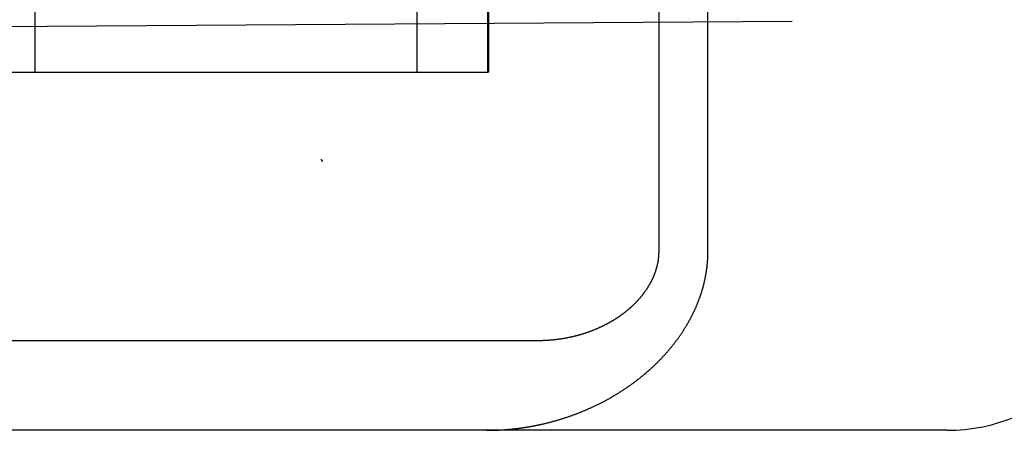
# Model space of a CAD drawing. Extents: x 361 to 1471, y 61 to 1604.
# Drawn here: x 583 to 589, y 1508 to 1511 of the extents above; entities that cross this region are included whole.
import ezdxf

# ---------------------------------------------------------------- set-up
doc = ezdxf.new("R2010")
doc.units = 0
doc.header["$LTSCALE"] = 4
doc.linetypes.add('CENTER', pattern=[50.8, 31.75, -6.35, 6.35, -6.35])
doc.linetypes.add('HIDDEN', pattern=[9.525, 6.35, -3.175])
for name, color, linetype in [('AM_7', 1, 'CENTER'), ('OBRYS', 7, 'CONTINUOUS'), ('SKRYTÁ__ISO_', 2, 'HIDDEN'), ('VIDITELNÁ__ISO_', 7, 'CONTINUOUS')]:
    doc.layers.add(name, color=color, linetype=linetype)

# ---------------------------------------------------------------- blocks, each defined once
blk = doc.blocks.new('A$C4B7440DB')
at = {"layer": 'SKRYTÁ__ISO_'}
for p, q in [((2, 7.5955), (2, 6.0912)), ((0.5, 4.4438), (0.5, 7.2763)), ((2, 6.0912), (2, 3.567)), ((2, 6.0912), (5.4, 6.0912)), ((0.5, 3.5876), (0.5, 4.4438)), ((4.9, 3.9631), (2, 3.9631)), ((0.5, 3.2865), (0.5, 3.5876)), ((2, 3.5611), (2, 3.567)), ((2, 3.567), (4.9, 3.567)), ((2, 3.5611), (4.9, 3.5611)), ((5.506, 2.6129), (1, 2.6129)), ((1, 2.3381), (6, 2.3381))]:
    blk.add_line(p, q, dxfattribs=at)
for points in [[(1.5, 4.487, 0), (1.5001, 4.487, 0), (1.5002, 4.4871, 0), (1.5003, 4.4872, 0), (1.5004, 4.4873, 0), (1.5005, 4.4873, 0), (1.5006, 4.4874, 0), (1.5006, 4.4875, 0), (1.5007, 4.4876, 0), (1.5008, 4.4876, 0), (1.5009, 4.4877, 0), (1.501, 4.4878, 0), (1.5011, 4.4879, 0), (1.5012, 4.4879, 0), (1.5013, 4.488, 0), (1.5014, 4.4881, 0), (1.5015, 4.4882, 0), (1.5016, 4.4882, 0), (1.5016, 4.4883, 0), (1.5017, 4.4884, 0), (1.5018, 4.4885, 0), (1.5019, 4.4885, 0), (1.502, 4.4886, 0), (1.5021, 4.4887, 0), (1.5022, 4.4887, 0), (1.5023, 4.4888, 0), (1.5024, 4.4889, 0), (1.5025, 4.489, 0), (1.5026, 4.489, 0), (1.5027, 4.4891, 0), (1.5027, 4.4892, 0), (1.5028, 4.4893, 0), (1.5029, 4.4893, 0), (1.503, 4.4894, 0), (1.5031, 4.4895, 0), (1.5032, 4.4896, 0), (1.5033, 4.4896, 0), (1.5034, 4.4897, 0), (1.5035, 4.4898, 0), (1.5036, 4.4899, 0), (1.5037, 4.4899, 0), (1.5037, 4.49, 0), (1.5038, 4.4901, 0), (1.5039, 4.4902, 0), (1.504, 4.4902, 0), (1.5041, 4.4903, 0), (1.5042, 4.4904, 0), (1.5043, 4.4905, 0), (1.5044, 4.4905, 0), (1.5045, 4.4906, 0), (1.5046, 4.4907, 0), (1.5047, 4.4908, 0), (1.5048, 4.4908, 0), (1.5049, 4.4909, 0), (1.5049, 4.491, 0), (1.505, 4.4911, 0), (1.5051, 4.4911, 0), (1.5052, 4.4912, 0), (1.5053, 4.4913, 0), (1.5054, 4.4913, 0), (1.5055, 4.4914, 0), (1.5056, 4.4915, 0), (1.5057, 4.4916, 0), (1.5058, 4.4916, 0), (1.5059, 4.4917, 0), (1.5059, 4.4918, 0), (1.506, 4.4919, 0), (1.5061, 4.492, 0), (1.5062, 4.492, 0), (1.5063, 4.4921, 0), (1.5064, 4.4922, 0), (1.5065, 4.4923, 0), (1.5066, 4.4923, 0), (1.5067, 4.4924, 0), (1.5068, 4.4925, 0), (1.5069, 4.4925, 0), (1.507, 4.4926, 0), (1.5071, 4.4927, 0), (1.5071, 4.4928, 0), (1.5072, 4.4928, 0), (1.5073, 4.4929, 0), (1.5074, 4.493, 0), (1.5075, 4.4931, 0), (1.5076, 4.4931, 0), (1.5077, 4.4932, 0), (1.5078, 4.4933, 0), (1.5079, 4.4934, 0), (1.508, 4.4934, 0), (1.5081, 4.4935, 0), (1.5082, 4.4936, 0), (1.5082, 4.4937, 0), (1.5083, 4.4937, 0), (1.5084, 4.4938, 0), (1.5085, 4.4939, 0), (1.5086, 4.494, 0), (1.5087, 4.494, 0), (1.5088, 4.4941, 0), (1.5089, 4.4942, 0), (1.509, 4.4943, 0), (1.5091, 4.4943, 0), (1.5091, 4.4944, 0), (1.5092, 4.4945, 0), (1.5093, 4.4946, 0), (1.5094, 4.4946, 0), (1.5095, 4.4947, 0), (1.5096, 4.4948, 0), (1.5097, 4.4949, 0), (1.5098, 4.4949, 0), (1.5099, 4.495, 0), (1.51, 4.4951, 0), (1.5101, 4.4952, 0), (1.5102, 4.4952, 0), (1.5103, 4.4953, 0), (1.5103, 4.4954, 0), (1.5104, 4.4955, 0), (1.5105, 4.4955, 0), (1.5106, 4.4956, 0), (1.5107, 4.4957, 0), (1.5108, 4.4958, 0), (1.5109, 4.4958, 0), (1.511, 4.4959, 0), (1.5111, 4.496, 0), (1.5112, 4.4961, 0), (1.5113, 4.4962, 0), (1.5113, 4.4962, 0), (1.5114, 4.4963, 0), (1.5115, 4.4964, 0), (1.5116, 4.4965, 0)], [(0, 3.5732, 0), (0, 3.5715, 0), (0, 3.5699, 0), (0, 3.5682, 0), (0, 3.5666, 0), (0, 3.565, 0), (0, 3.5633, 0), (0, 3.5617, 0), (0.0001, 3.56, 0), (0.0001, 3.5584, 0), (0.0001, 3.5567, 0), (0.0001, 3.5551, 0), (0.0001, 3.5535, 0), (0.0002, 3.5518, 0), (0.0002, 3.5502, 0), (0.0002, 3.5485, 0), (0.0002, 3.5469, 0), (0.0003, 3.5452, 0), (0.0003, 3.5436, 0), (0.0003, 3.5419, 0), (0.0004, 3.5403, 0), (0.0004, 3.5387, 0), (0.0005, 3.537, 0), (0.0005, 3.5354, 0), (0.0006, 3.5337, 0), (0.0006, 3.5321, 0), (0.0007, 3.5305, 0), (0.0007, 3.5288, 0), (0.0008, 3.5272, 0), (0.0008, 3.5255, 0), (0.0009, 3.5239, 0), (0.0009, 3.5222, 0), (0.001, 3.5206, 0), (0.0011, 3.519, 0), (0.0011, 3.5173, 0), (0.0012, 3.5157, 0), (0.0013, 3.514, 0), (0.0013, 3.5124, 0), (0.0014, 3.5107, 0), (0.0015, 3.5091, 0), (0.0015, 3.5075, 0), (0.0016, 3.5058, 0), (0.0017, 3.5042, 0), (0.0018, 3.5025, 0), (0.0019, 3.5009, 0), (0.002, 3.4993, 0), (0.002, 3.4976, 0), (0.0021, 3.496, 0), (0.0022, 3.4943, 0), (0.0023, 3.4927, 0), (0.0024, 3.4911, 0), (0.0025, 3.4894, 0), (0.0026, 3.4878, 0), (0.0027, 3.4861, 0), (0.0028, 3.4845, 0), (0.0029, 3.4829, 0), (0.003, 3.4812, 0), (0.0031, 3.4796, 0), (0.0033, 3.4779, 0), (0.0034, 3.4763, 0), (0.0035, 3.4747, 0), (0.0036, 3.473, 0), (0.0037, 3.4714, 0), (0.0038, 3.4698, 0), (0.004, 3.4681, 0), (0.0041, 3.4665, 0), (0.0042, 3.4649, 0), (0.0043, 3.4632, 0), (0.0045, 3.4616, 0), (0.0046, 3.4599, 0), (0.0047, 3.4583, 0), (0.0049, 3.4567, 0), (0.005, 3.455, 0), (0.0051, 3.4534, 0), (0.0053, 3.4518, 0), (0.0054, 3.4501, 0), (0.0056, 3.4485, 0), (0.0057, 3.4468, 0), (0.0059, 3.4452, 0), (0.006, 3.4436, 0), (0.0062, 3.4419, 0), (0.0063, 3.4403, 0), (0.0065, 3.4387, 0), (0.0067, 3.437, 0), (0.0068, 3.4354, 0), (0.007, 3.4338, 0), (0.0071, 3.4321, 0), (0.0073, 3.4305, 0), (0.0075, 3.4289, 0), (0.0076, 3.4272, 0), (0.0078, 3.4256, 0), (0.008, 3.424, 0), (0.0082, 3.4223, 0), (0.0083, 3.4207, 0), (0.0085, 3.419, 0), (0.0087, 3.4174, 0), (0.0089, 3.4158, 0), (0.0091, 3.4141, 0), (0.0093, 3.4125, 0), (0.0095, 3.4109, 0), (0.0096, 3.4093, 0), (0.0098, 3.4076, 0), (0.01, 3.406, 0), (0.0102, 3.4044, 0), (0.0104, 3.4027, 0), (0.0106, 3.4011, 0), (0.0108, 3.3995, 0), (0.011, 3.3978, 0), (0.0112, 3.3962, 0), (0.0115, 3.3946, 0), (0.0117, 3.3929, 0), (0.0119, 3.3913, 0), (0.0121, 3.3897, 0), (0.0123, 3.3881, 0), (0.0125, 3.3864, 0), (0.0128, 3.3848, 0), (0.013, 3.3832, 0), (0.0132, 3.3816, 0), (0.0134, 3.3799, 0), (0.0137, 3.3783, 0), (0.0139, 3.3767, 0), (0.0141, 3.3751, 0), (0.0143, 3.3734, 0), (0.0146, 3.3718, 0), (0.0148, 3.3702, 0), (0.0151, 3.3686, 0), (0.0153, 3.3669, 0), (0.0155, 3.3653, 0), (0.0158, 3.3637, 0), (0.016, 3.3621, 0), (0.0163, 3.3604, 0), (0.0165, 3.3588, 0), (0.0168, 3.3572, 0), (0.017, 3.3556, 0), (0.0173, 3.354, 0), (0.0175, 3.3523, 0), (0.0178, 3.3507, 0), (0.0181, 3.3491, 0), (0.0183, 3.3475, 0), (0.0186, 3.3458, 0), (0.0189, 3.3442, 0), (0.0191, 3.3426, 0), (0.0194, 3.341, 0), (0.0197, 3.3394, 0), (0.02, 3.3378, 0), (0.0202, 3.3361, 0), (0.0205, 3.3345, 0), (0.0208, 3.3329, 0), (0.0211, 3.3313, 0), (0.0214, 3.3297, 0), (0.0216, 3.3281, 0), (0.0219, 3.3264, 0), (0.0222, 3.3248, 0), (0.0225, 3.3232, 0), (0.0228, 3.3216, 0), (0.0231, 3.32, 0), (0.0234, 3.3184, 0), (0.0237, 3.3168, 0), (0.024, 3.3151, 0), (0.0243, 3.3135, 0), (0.0246, 3.3119, 0), (0.0249, 3.3103, 0), (0.0252, 3.3087, 0), (0.0255, 3.3071, 0), (0.0258, 3.3055, 0), (0.0262, 3.3039, 0), (0.0265, 3.3022, 0), (0.0268, 3.3006, 0), (0.0271, 3.299, 0), (0.0274, 3.2974, 0), (0.0278, 3.2958, 0), (0.0281, 3.2942, 0), (0.0284, 3.2926, 0), (0.0287, 3.291, 0), (0.0291, 3.2894, 0), (0.0294, 3.2878, 0), (0.0297, 3.2862, 0), (0.0301, 3.2846, 0), (0.0304, 3.283, 0), (0.0307, 3.2814, 0), (0.0311, 3.2797, 0), (0.0314, 3.2781, 0), (0.0318, 3.2765, 0), (0.0321, 3.2749, 0), (0.0325, 3.2733, 0), (0.0328, 3.2717, 0), (0.0332, 3.2701, 0), (0.0335, 3.2685, 0), (0.0339, 3.2669, 0), (0.0343, 3.2653, 0), (0.0346, 3.2637, 0), (0.035, 3.2621, 0)], [(0.035, 3.2621, 0), (0.0359, 3.258, 0), (0.0369, 3.2538, 0), (0.0379, 3.2497, 0), (0.0388, 3.2455, 0), (0.0398, 3.2414, 0), (0.0408, 3.2373, 0), (0.0419, 3.2332, 0), (0.0429, 3.229, 0), (0.0439, 3.2249, 0), (0.045, 3.2208, 0), (0.0461, 3.2168, 0), (0.0471, 3.2127, 0), (0.0482, 3.2086, 0), (0.0493, 3.2045, 0), (0.0504, 3.2004, 0), (0.0516, 3.1964, 0), (0.0527, 3.1923, 0), (0.0538, 3.1883, 0), (0.055, 3.1842, 0), (0.0561, 3.1802, 0), (0.0573, 3.1762, 0), (0.0585, 3.1721, 0), (0.0597, 3.1681, 0), (0.0609, 3.1641, 0), (0.0621, 3.1601, 0), (0.0634, 3.1561, 0), (0.0646, 3.1521, 0), (0.0659, 3.1482, 0), (0.0671, 3.1442, 0), (0.0684, 3.1402, 0), (0.0697, 3.1363, 0), (0.071, 3.1323, 0), (0.0723, 3.1284, 0), (0.0736, 3.1244, 0), (0.0749, 3.1205, 0), (0.0763, 3.1166, 0), (0.0776, 3.1126, 0), (0.079, 3.1087, 0), (0.0804, 3.1048, 0), (0.0817, 3.1009, 0), (0.0831, 3.097, 0), (0.0845, 3.0932, 0), (0.0859, 3.0893, 0), (0.0874, 3.0854, 0), (0.0888, 3.0816, 0), (0.0902, 3.0777, 0), (0.0917, 3.0739, 0), (0.0931, 3.07, 0), (0.0946, 3.0662, 0), (0.0961, 3.0624, 0), (0.0976, 3.0585, 0), (0.0991, 3.0547, 0), (0.1006, 3.0509, 0), (0.1021, 3.0471, 0), (0.1037, 3.0434, 0), (0.1052, 3.0396, 0), (0.1067, 3.0358, 0), (0.1083, 3.032, 0), (0.1099, 3.0283, 0), (0.1115, 3.0245, 0), (0.113, 3.0208, 0), (0.1146, 3.0171, 0), (0.1163, 3.0133, 0), (0.1179, 3.0096, 0), (0.1195, 3.0059, 0), (0.1211, 3.0022, 0), (0.1228, 2.9985, 0), (0.1244, 2.9948, 0), (0.1261, 2.9912, 0), (0.1278, 2.9875, 0), (0.1295, 2.9838, 0), (0.1312, 2.9802, 0), (0.1329, 2.9765, 0), (0.1346, 2.9729, 0), (0.1363, 2.9693, 0), (0.138, 2.9657, 0), (0.1398, 2.962, 0), (0.1415, 2.9584, 0), (0.1433, 2.9548, 0), (0.145, 2.9513, 0), (0.1468, 2.9477, 0), (0.1486, 2.9441, 0), (0.1504, 2.9405, 0), (0.1522, 2.937, 0), (0.154, 2.9335, 0), (0.1558, 2.9299, 0), (0.1576, 2.9264, 0), (0.1595, 2.9229, 0), (0.1613, 2.9194, 0), (0.1631, 2.9159, 0), (0.165, 2.9124, 0), (0.1669, 2.9089, 0), (0.1688, 2.9054, 0), (0.1706, 2.9019, 0), (0.1725, 2.8985, 0), (0.1744, 2.895, 0), (0.1763, 2.8916, 0), (0.1783, 2.8882, 0), (0.1802, 2.8847, 0), (0.1821, 2.8813, 0), (0.1841, 2.8779, 0), (0.186, 2.8745, 0), (0.188, 2.8712, 0), (0.19, 2.8678, 0), (0.1919, 2.8644, 0), (0.1939, 2.8611, 0), (0.1959, 2.8577, 0), (0.1979, 2.8544, 0), (0.1999, 2.851, 0), (0.2019, 2.8477, 0), (0.2039, 2.8444, 0), (0.206, 2.8411, 0), (0.208, 2.8378, 0), (0.2101, 2.8345, 0), (0.2121, 2.8312, 0), (0.2142, 2.828, 0), (0.2162, 2.8247, 0), (0.2183, 2.8215, 0), (0.2204, 2.8182, 0), (0.2225, 2.815, 0), (0.2246, 2.8118, 0), (0.2267, 2.8086, 0), (0.2288, 2.8054, 0), (0.2309, 2.8022, 0), (0.2331, 2.799, 0), (0.2352, 2.7958, 0), (0.2373, 2.7927, 0), (0.2395, 2.7895, 0), (0.2417, 2.7864, 0), (0.2438, 2.7832, 0), (0.246, 2.7801, 0), (0.2482, 2.777, 0), (0.2503, 2.7739, 0), (0.2525, 2.7708, 0), (0.2547, 2.7677, 0), (0.2569, 2.7647, 0), (0.2592, 2.7616, 0), (0.2614, 2.7586, 0), (0.2636, 2.7555, 0), (0.2658, 2.7525, 0), (0.2681, 2.7495, 0), (0.2703, 2.7464, 0), (0.2726, 2.7434, 0), (0.2748, 2.7405, 0), (0.2771, 2.7375, 0), (0.2794, 2.7345, 0), (0.2816, 2.7315, 0), (0.2839, 2.7286, 0), (0.2862, 2.7256, 0), (0.2885, 2.7227, 0), (0.2908, 2.7198, 0), (0.2931, 2.7169, 0), (0.2954, 2.714, 0), (0.2978, 2.7111, 0), (0.3001, 2.7082, 0), (0.3024, 2.7053, 0), (0.3048, 2.7025, 0), (0.3071, 2.6996, 0), (0.3095, 2.6968, 0), (0.3118, 2.694, 0), (0.3142, 2.6911, 0), (0.3165, 2.6883, 0), (0.3189, 2.6855, 0), (0.3213, 2.6827, 0), (0.3237, 2.68, 0), (0.3261, 2.6772, 0), (0.3285, 2.6745, 0), (0.3309, 2.6717, 0), (0.3333, 2.669, 0), (0.3357, 2.6662, 0), (0.3381, 2.6635, 0), (0.3406, 2.6608, 0), (0.343, 2.6581, 0), (0.3454, 2.6555, 0), (0.3479, 2.6528, 0), (0.3503, 2.6501, 0), (0.3528, 2.6475, 0), (0.3552, 2.6448, 0), (0.3577, 2.6422, 0), (0.3601, 2.6396, 0), (0.3626, 2.637, 0), (0.3651, 2.6344, 0), (0.3676, 2.6318, 0), (0.3701, 2.6292, 0), (0.3726, 2.6267, 0), (0.3751, 2.6241, 0), (0.3776, 2.6216, 0), (0.3801, 2.619, 0), (0.3826, 2.6165, 0), (0.3851, 2.614, 0), (0.3876, 2.6115, 0), (0.3901, 2.609, 0), (0.3927, 2.6065, 0), (0.3952, 2.6041, 0), (0.3977, 2.6016, 0), (0.4003, 2.5992, 0), (0.4028, 2.5967, 0), (0.4054, 2.5943, 0), (0.408, 2.5919, 0), (0.4105, 2.5895, 0), (0.4131, 2.5871, 0), (0.4157, 2.5847, 0), (0.4182, 2.5824, 0), (0.4208, 2.58, 0), (0.4234, 2.5777, 0), (0.426, 2.5753, 0), (0.4286, 2.573, 0), (0.4312, 2.5707, 0), (0.4338, 2.5684, 0), (0.4364, 2.5661, 0), (0.439, 2.5638, 0), (0.4416, 2.5616, 0), (0.4442, 2.5593, 0), (0.4468, 2.5571, 0), (0.4495, 2.5549, 0), (0.4521, 2.5526, 0), (0.4547, 2.5504, 0), (0.4573, 2.5482, 0), (0.46, 2.5461, 0), (0.4626, 2.5439, 0), (0.4653, 2.5417, 0), (0.4679, 2.5396, 0), (0.4706, 2.5374, 0), (0.4732, 2.5353, 0), (0.4759, 2.5332, 0), (0.4785, 2.5311, 0), (0.4812, 2.529, 0), (0.4838, 2.5269, 0), (0.4865, 2.5248, 0), (0.4892, 2.5228, 0), (0.4918, 2.5207, 0), (0.4945, 2.5187, 0), (0.4972, 2.5167, 0), (0.4999, 2.5147, 0), (0.5026, 2.5127, 0), (0.5052, 2.5107, 0), (0.5079, 2.5087, 0), (0.5106, 2.5068, 0), (0.5133, 2.5048, 0), (0.516, 2.5029, 0), (0.5187, 2.5009, 0), (0.5214, 2.499, 0), (0.5241, 2.4971, 0), (0.5268, 2.4952, 0), (0.5295, 2.4933, 0), (0.5322, 2.4915, 0), (0.535, 2.4896, 0), (0.5377, 2.4878, 0), (0.5404, 2.4859, 0), (0.5431, 2.4841, 0), (0.5458, 2.4823, 0), (0.5486, 2.4805, 0), (0.5513, 2.4787, 0), (0.554, 2.4769, 0), (0.5567, 2.4752, 0), (0.5595, 2.4734, 0), (0.5622, 2.4717, 0), (0.5649, 2.4699, 0), (0.5677, 2.4682, 0), (0.5704, 2.4665, 0), (0.5732, 2.4648, 0), (0.5759, 2.4631, 0), (0.5787, 2.4615, 0), (0.5814, 2.4598, 0), (0.5842, 2.4581, 0), (0.5869, 2.4565, 0), (0.5897, 2.4549, 0), (0.5924, 2.4533, 0), (0.5952, 2.4516, 0), (0.5979, 2.4501, 0), (0.6007, 2.4485, 0), (0.6034, 2.4469, 0), (0.6062, 2.4453, 0), (0.609, 2.4438, 0), (0.6117, 2.4423, 0), (0.6145, 2.4407, 0), (0.6173, 2.4392, 0), (0.62, 2.4377, 0), (0.6228, 2.4362, 0), (0.6256, 2.4348, 0), (0.6284, 2.4333, 0), (0.6311, 2.4319, 0), (0.6339, 2.4304, 0), (0.6367, 2.429, 0), (0.6395, 2.4276, 0), (0.6422, 2.4262, 0), (0.645, 2.4248, 0), (0.6478, 2.4234, 0), (0.6506, 2.422, 0), (0.6534, 2.4206, 0), (0.6561, 2.4193, 0), (0.6589, 2.4179, 0), (0.6617, 2.4166, 0), (0.6645, 2.4153, 0), (0.6673, 2.414, 0), (0.6701, 2.4127, 0), (0.6729, 2.4114, 0), (0.6756, 2.4102, 0), (0.6784, 2.4089, 0), (0.6812, 2.4077, 0), (0.684, 2.4064, 0), (0.6868, 2.4052, 0), (0.6896, 2.404, 0), (0.6924, 2.4028, 0), (0.6951, 2.4016, 0), (0.6979, 2.4004, 0), (0.7007, 2.3993, 0), (0.7035, 2.3981, 0), (0.7063, 2.397, 0), (0.7091, 2.3958, 0), (0.7118, 2.3947, 0), (0.7146, 2.3936, 0), (0.7174, 2.3925, 0), (0.7202, 2.3914, 0), (0.723, 2.3904, 0), (0.7257, 2.3893, 0), (0.7285, 2.3883, 0), (0.7313, 2.3872, 0), (0.7341, 2.3862, 0), (0.7369, 2.3852, 0), (0.7397, 2.3841, 0), (0.7424, 2.3832, 0), (0.7452, 2.3822, 0), (0.748, 2.3812, 0), (0.7508, 2.3802, 0), (0.7536, 2.3793, 0), (0.7563, 2.3784, 0), (0.7591, 2.3774, 0), (0.7619, 2.3765, 0), (0.7647, 2.3756, 0), (0.7674, 2.3747, 0), (0.7702, 2.3738, 0), (0.773, 2.373, 0), (0.7758, 2.3721, 0), (0.7786, 2.3712, 0), (0.7813, 2.3704, 0), (0.7841, 2.3696, 0), (0.7869, 2.3688, 0), (0.7897, 2.368, 0), (0.7924, 2.3672, 0), (0.7952, 2.3664, 0), (0.798, 2.3656, 0), (0.8008, 2.3649, 0), (0.8035, 2.3641, 0), (0.8063, 2.3634, 0), (0.8091, 2.3626, 0), (0.8119, 2.3619, 0), (0.8147, 2.3612, 0), (0.8174, 2.3605, 0), (0.8202, 2.3598, 0), (0.823, 2.3592, 0), (0.8257, 2.3585, 0), (0.8285, 2.3579, 0), (0.8313, 2.3572, 0), (0.8341, 2.3566, 0), (0.8368, 2.3559, 0), (0.8396, 2.3554, 0), (0.8424, 2.3548, 0), (0.8452, 2.3542, 0), (0.8479, 2.3536, 0), (0.8507, 2.353, 0), (0.8535, 2.3525, 0), (0.8562, 2.3519, 0), (0.859, 2.3514, 0), (0.8618, 2.3509, 0), (0.8646, 2.3504, 0), (0.8673, 2.3498, 0), (0.8701, 2.3494, 0), (0.8729, 2.3489, 0), (0.8756, 2.3484, 0), (0.8784, 2.3479, 0), (0.8812, 2.3475, 0), (0.8839, 2.3471, 0), (0.8867, 2.3466, 0), (0.8895, 2.3462, 0), (0.8922, 2.3458, 0), (0.895, 2.3454, 0), (0.8978, 2.345, 0), (0.9006, 2.3447, 0), (0.9033, 2.3443, 0), (0.9061, 2.3439, 0), (0.9089, 2.3436, 0), (0.9116, 2.3433, 0), (0.9144, 2.343, 0), (0.9172, 2.3426, 0), (0.9199, 2.3423, 0), (0.9227, 2.342, 0), (0.9254, 2.3418, 0), (0.9282, 2.3415, 0), (0.931, 2.3412, 0), (0.9337, 2.341, 0), (0.9365, 2.3407, 0), (0.9393, 2.3405, 0), (0.942, 2.3403, 0), (0.9448, 2.3401, 0), (0.9476, 2.3399, 0), (0.9503, 2.3397, 0), (0.9531, 2.3395, 0), (0.9558, 2.3394, 0), (0.9586, 2.3392, 0), (0.9614, 2.3391, 0), (0.9641, 2.3389, 0), (0.9669, 2.3388, 0), (0.9697, 2.3387, 0), (0.9724, 2.3386, 0), (0.9752, 2.3385, 0), (0.9779, 2.3384, 0), (0.9807, 2.3383, 0), (0.9835, 2.3382, 0), (0.9862, 2.3382, 0), (0.989, 2.3382, 0), (0.9917, 2.3381, 0), (0.9945, 2.3381, 0), (0.9972, 2.3381, 0), (1, 2.3381, 0)], [(1, 2.6129, 0), (0.9977, 2.6129, 0), (0.9955, 2.6129, 0), (0.9932, 2.6129, 0), (0.991, 2.613, 0), (0.9887, 2.613, 0), (0.9865, 2.6131, 0), (0.9842, 2.6132, 0), (0.982, 2.6133, 0), (0.9797, 2.6134, 0), (0.9775, 2.6136, 0), (0.9753, 2.6137, 0), (0.973, 2.6139, 0), (0.9708, 2.6141, 0), (0.9685, 2.6143, 0), (0.9663, 2.6145, 0), (0.9641, 2.6147, 0), (0.9618, 2.6149, 0), (0.9596, 2.6152, 0), (0.9574, 2.6155, 0), (0.9552, 2.6157, 0), (0.9529, 2.616, 0), (0.9507, 2.6164, 0), (0.9485, 2.6167, 0), (0.9463, 2.617, 0), (0.9441, 2.6174, 0), (0.9419, 2.6177, 0), (0.9396, 2.6181, 0), (0.9374, 2.6185, 0), (0.9352, 2.6189, 0), (0.933, 2.6193, 0), (0.9308, 2.6198, 0), (0.9286, 2.6202, 0), (0.9264, 2.6207, 0), (0.9242, 2.6212, 0), (0.922, 2.6217, 0), (0.9198, 2.6222, 0), (0.9176, 2.6227, 0), (0.9155, 2.6232, 0), (0.9133, 2.6238, 0), (0.9111, 2.6243, 0), (0.9089, 2.6249, 0), (0.9067, 2.6255, 0), (0.9045, 2.6261, 0), (0.9024, 2.6267, 0), (0.9002, 2.6273, 0), (0.898, 2.628, 0), (0.8959, 2.6286, 0), (0.8937, 2.6293, 0), (0.8916, 2.63, 0), (0.8894, 2.6307, 0), (0.8873, 2.6314, 0), (0.8852, 2.6321, 0), (0.883, 2.6328, 0), (0.8809, 2.6336, 0), (0.8788, 2.6343, 0), (0.8767, 2.6351, 0), (0.8746, 2.6359, 0), (0.8725, 2.6367, 0), (0.8704, 2.6375, 0), (0.8683, 2.6383, 0), (0.8662, 2.6391, 0), (0.8641, 2.64, 0), (0.862, 2.6408, 0), (0.8599, 2.6417, 0), (0.8579, 2.6425, 0), (0.8558, 2.6434, 0), (0.8537, 2.6443, 0), (0.8517, 2.6452, 0), (0.8496, 2.6462, 0), (0.8476, 2.6471, 0), (0.8456, 2.648, 0), (0.8435, 2.649, 0), (0.8415, 2.65, 0), (0.8395, 2.6509, 0), (0.8374, 2.6519, 0), (0.8354, 2.6529, 0), (0.8334, 2.6539, 0), (0.8314, 2.6549, 0), (0.8294, 2.656, 0), (0.8274, 2.657, 0), (0.8254, 2.6581, 0), (0.8234, 2.6591, 0), (0.8214, 2.6602, 0), (0.8194, 2.6613, 0), (0.8175, 2.6624, 0), (0.8155, 2.6635, 0), (0.8135, 2.6646, 0), (0.8116, 2.6657, 0), (0.8096, 2.6668, 0), (0.8077, 2.668, 0), (0.8058, 2.6691, 0), (0.8038, 2.6703, 0), (0.8019, 2.6714, 0), (0.8, 2.6726, 0), (0.7981, 2.6738, 0), (0.7962, 2.675, 0), (0.7943, 2.6762, 0), (0.7925, 2.6774, 0), (0.7906, 2.6786, 0), (0.7887, 2.6798, 0), (0.7869, 2.681, 0), (0.785, 2.6822, 0), (0.7832, 2.6835, 0), (0.7814, 2.6847, 0), (0.7795, 2.686, 0), (0.7777, 2.6872, 0), (0.7759, 2.6885, 0), (0.7741, 2.6898, 0), (0.7723, 2.6911, 0), (0.7705, 2.6923, 0), (0.7688, 2.6936, 0), (0.767, 2.6949, 0), (0.7652, 2.6963, 0), (0.7635, 2.6976, 0), (0.7617, 2.6989, 0), (0.76, 2.7002, 0), (0.7583, 2.7015, 0), (0.7565, 2.7029, 0), (0.7548, 2.7042, 0), (0.7531, 2.7056, 0), (0.7514, 2.7069, 0), (0.7497, 2.7083, 0), (0.748, 2.7097, 0), (0.7463, 2.711, 0), (0.7447, 2.7124, 0), (0.743, 2.7138, 0), (0.7413, 2.7152, 0), (0.7397, 2.7166, 0), (0.7381, 2.718, 0), (0.7364, 2.7194, 0), (0.7348, 2.7208, 0), (0.7332, 2.7222, 0), (0.7316, 2.7236, 0), (0.73, 2.725, 0), (0.7284, 2.7265, 0), (0.7268, 2.7279, 0), (0.7252, 2.7293, 0), (0.7236, 2.7308, 0), (0.7221, 2.7322, 0), (0.7205, 2.7337, 0), (0.7189, 2.7351, 0), (0.7174, 2.7366, 0), (0.7159, 2.738, 0), (0.7143, 2.7395, 0), (0.7128, 2.741, 0), (0.7113, 2.7425, 0), (0.7098, 2.7439, 0), (0.7083, 2.7454, 0), (0.7068, 2.7469, 0), (0.7053, 2.7484, 0), (0.7039, 2.7499, 0), (0.7024, 2.7514, 0), (0.7009, 2.7529, 0), (0.6995, 2.7544, 0), (0.698, 2.7559, 0), (0.6966, 2.7574, 0), (0.6952, 2.7589, 0), (0.6937, 2.7604, 0), (0.6923, 2.7619, 0), (0.6909, 2.7634, 0), (0.6895, 2.765, 0), (0.6881, 2.7665, 0), (0.6867, 2.768, 0), (0.6854, 2.7695, 0), (0.684, 2.7711, 0), (0.6826, 2.7726, 0), (0.6813, 2.7741, 0), (0.6799, 2.7757, 0), (0.6786, 2.7772, 0), (0.6773, 2.7787, 0), (0.6759, 2.7803, 0), (0.6746, 2.7818, 0), (0.6733, 2.7834, 0), (0.672, 2.7849, 0), (0.6707, 2.7864, 0), (0.6694, 2.788, 0), (0.6682, 2.7895, 0), (0.6669, 2.7911, 0), (0.6656, 2.7926, 0), (0.6644, 2.7942, 0), (0.6631, 2.7957, 0), (0.6619, 2.7973, 0), (0.6606, 2.7988, 0), (0.6594, 2.8004, 0), (0.6582, 2.802, 0), (0.657, 2.8035, 0), (0.6557, 2.8051, 0), (0.6545, 2.8067, 0), (0.6533, 2.8083, 0), (0.652, 2.81, 0), (0.6508, 2.8116, 0), (0.6496, 2.8132, 0), (0.6483, 2.8149, 0), (0.6471, 2.8165, 0), (0.6459, 2.8182, 0), (0.6447, 2.8199, 0), (0.6434, 2.8216, 0), (0.6422, 2.8233, 0), (0.641, 2.825, 0), (0.6398, 2.8268, 0), (0.6385, 2.8285, 0), (0.6373, 2.8302, 0), (0.6361, 2.832, 0), (0.6349, 2.8338, 0), (0.6336, 2.8355, 0), (0.6324, 2.8373, 0), (0.6312, 2.8391, 0), (0.63, 2.8409, 0), (0.6288, 2.8428, 0), (0.6276, 2.8446, 0), (0.6263, 2.8464, 0), (0.6251, 2.8483, 0), (0.6239, 2.8502, 0), (0.6227, 2.852, 0), (0.6215, 2.8539, 0), (0.6203, 2.8558, 0), (0.6191, 2.8577, 0), (0.6179, 2.8596, 0), (0.6167, 2.8616, 0), (0.6155, 2.8635, 0), (0.6143, 2.8655, 0), (0.6131, 2.8674, 0), (0.6119, 2.8694, 0), (0.6107, 2.8714, 0), (0.6096, 2.8733, 0), (0.6084, 2.8754, 0), (0.6072, 2.8774, 0), (0.606, 2.8794, 0), (0.6048, 2.8814, 0), (0.6037, 2.8835, 0), (0.6025, 2.8855, 0), (0.6013, 2.8876, 0), (0.6002, 2.8897, 0), (0.599, 2.8918, 0), (0.5978, 2.8939, 0), (0.5967, 2.896, 0), (0.5955, 2.8981, 0), (0.5944, 2.9002, 0), (0.5932, 2.9024, 0), (0.5921, 2.9045, 0), (0.591, 2.9067, 0), (0.5898, 2.9088, 0), (0.5887, 2.911, 0), (0.5876, 2.9132, 0), (0.5865, 2.9154, 0), (0.5853, 2.9176, 0), (0.5842, 2.9199, 0), (0.5831, 2.9221, 0), (0.582, 2.9244, 0), (0.5809, 2.9266, 0), (0.5798, 2.9289, 0), (0.5787, 2.9312, 0), (0.5776, 2.9335, 0), (0.5765, 2.9358, 0), (0.5755, 2.9381, 0), (0.5744, 2.9404, 0), (0.5733, 2.9427, 0), (0.5722, 2.9451, 0), (0.5712, 2.9474, 0), (0.5701, 2.9498, 0), (0.5691, 2.9522, 0), (0.568, 2.9545, 0), (0.567, 2.9569, 0), (0.5659, 2.9594, 0), (0.5649, 2.9618, 0), (0.5639, 2.9642, 0), (0.5629, 2.9666, 0), (0.5619, 2.9691, 0), (0.5608, 2.9715, 0), (0.5598, 2.974, 0), (0.5588, 2.9765, 0), (0.5578, 2.979, 0), (0.5569, 2.9815, 0), (0.5559, 2.984, 0), (0.5549, 2.9865, 0), (0.5539, 2.9891, 0), (0.553, 2.9916, 0), (0.552, 2.9942, 0), (0.5511, 2.9967, 0), (0.5501, 2.9993, 0), (0.5492, 3.0019, 0), (0.5482, 3.0045, 0), (0.5473, 3.0071, 0), (0.5464, 3.0097, 0), (0.5455, 3.0124, 0), (0.5446, 3.015, 0), (0.5437, 3.0177, 0), (0.5428, 3.0203, 0), (0.5419, 3.023, 0), (0.541, 3.0257, 0), (0.5402, 3.0284, 0), (0.5393, 3.0311, 0), (0.5384, 3.0338, 0), (0.5376, 3.0365, 0), (0.5368, 3.0392, 0), (0.5359, 3.0419, 0), (0.5351, 3.0446, 0), (0.5343, 3.0474, 0), (0.5335, 3.0501, 0), (0.5327, 3.0528, 0), (0.532, 3.0556, 0), (0.5312, 3.0583, 0), (0.5304, 3.061, 0), (0.5297, 3.0638, 0), (0.5289, 3.0665, 0), (0.5282, 3.0693, 0), (0.5275, 3.072, 0), (0.5268, 3.0748, 0), (0.5261, 3.0775, 0), (0.5254, 3.0803, 0), (0.5247, 3.0831, 0), (0.524, 3.0858, 0), (0.5233, 3.0886, 0), (0.5227, 3.0914, 0), (0.522, 3.0941, 0), (0.5214, 3.0969, 0), (0.5207, 3.0997, 0), (0.5201, 3.1025, 0), (0.5195, 3.1053, 0), (0.5189, 3.1081, 0), (0.5183, 3.1109, 0), (0.5177, 3.1136, 0), (0.5172, 3.1164, 0), (0.5166, 3.1193, 0), (0.516, 3.1221, 0), (0.5155, 3.1248, 0), (0.515, 3.1277, 0), (0.5144, 3.1305, 0), (0.5139, 3.1333, 0), (0.5134, 3.1361, 0), (0.5129, 3.1389, 0), (0.5124, 3.1417, 0), (0.5119, 3.1445, 0), (0.5115, 3.1473, 0), (0.511, 3.1502, 0), (0.5106, 3.153, 0), (0.5101, 3.1558, 0), (0.5097, 3.1586, 0), (0.5093, 3.1614, 0), (0.5088, 3.1643, 0), (0.5084, 3.1671, 0), (0.508, 3.1699, 0), (0.5077, 3.1728, 0), (0.5073, 3.1756, 0), (0.5069, 3.1784, 0), (0.5065, 3.1813, 0), (0.5062, 3.1841, 0), (0.5059, 3.1869, 0), (0.5055, 3.1898, 0), (0.5052, 3.1926, 0), (0.5049, 3.1955, 0), (0.5046, 3.1983, 0), (0.5043, 3.2011, 0), (0.504, 3.204, 0), (0.5038, 3.2068, 0), (0.5035, 3.2096, 0), (0.5032, 3.2125, 0), (0.503, 3.2153, 0), (0.5028, 3.2182, 0), (0.5025, 3.221, 0), (0.5023, 3.2239, 0), (0.5021, 3.2267, 0), (0.5019, 3.2296, 0), (0.5017, 3.2324, 0), (0.5016, 3.2353, 0), (0.5014, 3.2381, 0), (0.5012, 3.241, 0), (0.5011, 3.2438, 0), (0.5009, 3.2466, 0), (0.5008, 3.2495, 0), (0.5007, 3.2523, 0), (0.5006, 3.2552, 0), (0.5005, 3.258, 0), (0.5004, 3.2609, 0), (0.5003, 3.2637, 0), (0.5002, 3.2666, 0), (0.5002, 3.2694, 0), (0.5001, 3.2723, 0), (0.5001, 3.2751, 0), (0.5, 3.2779, 0), (0.5, 3.2808, 0), (0.5, 3.2836, 0), (0.5, 3.2865, 0)]]:
    blk.add_polyline3d(points, dxfattribs=at)
at = {"layer": 'VIDITELNÁ__ISO_'}
for p, q in [((0, 5.7221), (0, 6.3662)), ((0, 1.7475), (0, 5.7221)), ((0, 1.0058), (0, 1.7475))]:
    blk.add_line(p, q, dxfattribs=at)
blk.add_arc((1, 1.0058), 1, 180, 270, dxfattribs=at)
blk = doc.blocks.new('A$C07E735F5')
at = {"layer": 'SKRYTÁ__ISO_'}
blk.add_line((7.5, 73.162), (32.5, 73.3277), dxfattribs=at)
at = {"layer": 'OBRYS', "rotation": 90}
blk.add_blockref('A$C4B7440DB', (34.368, 71.0436), dxfattribs=at)

msp = doc.modelspace()

# ---------------------------------------------------------------- block references
at = {"layer": 'AM_7'}
msp.add_blockref('A$C07E735F5', (555.275, 1437.3966, -1099.0224), dxfattribs=at)

doc.saveas('drawing.dxf')
